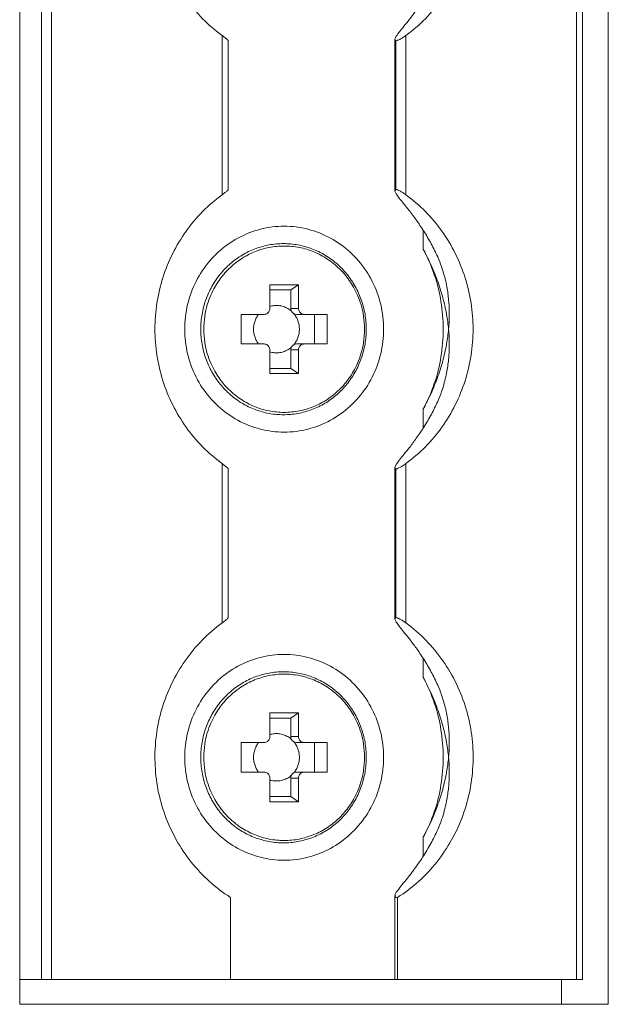
# Model space of a CAD drawing. Extents: x 22 to 475, y 60 to 436.
# Drawn here: x 308 to 315, y 286 to 298 of the extents above; entities that cross this region are included whole.
import ezdxf

# ---------------------------------------------------------------- set-up
doc = ezdxf.new("R2010")
doc.units = 0
doc.header["$MEASUREMENT"] = 0
doc.layers.get('0').update_dxf_attribs({"lineweight": 0})

msp = doc.modelspace()

# ---------------------------------------------------------------- linework, layer by layer
at = {"color": 18, "lineweight": 15, "true_color": 0x000000}
for p, q in [((307.938, 286.467), (307.938, 307.76)), ((314.984, 307.76), (314.984, 286.467)), ((308.198, 286.762), (308.198, 307.464)), ((308.319, 286.762), (308.319, 307.464)), ((314.603, 286.762), (314.603, 307.464)), ((314.677, 286.762), (314.677, 307.464)), ((310.36, 296.159), (310.36, 298.068)), ((312.562, 296.159), (312.562, 298.068)), ((310.433, 296.222), (310.433, 298.005)), ((312.43, 298.019), (312.43, 296.208)), ((312.439, 298.003), (312.43, 298.018)), ((312.439, 296.224), (312.439, 298.003)), ((312.43, 296.209), (312.439, 296.224)), ((312.77, 295.732), (312.77, 295.505)), ((310.933, 294.799), (310.933, 295.083)), ((311.275, 295.083), (310.933, 295.083)), ((310.933, 295.02), (311.184, 295.02)), ((311.184, 295.02), (311.275, 295.083)), ((311.184, 294.799), (311.184, 295.02)), ((311.275, 294.799), (311.275, 295.083)), ((311.184, 294.799), (311.275, 294.799)), ((310.59, 294.373), (310.59, 294.728)), ((310.59, 294.728), (310.864, 294.728)), ((311.252, 294.728), (311.618, 294.728)), ((311.466, 294.728), (311.466, 294.373)), ((311.618, 294.373), (311.618, 294.728)), ((310.59, 294.373), (310.864, 294.373)), ((310.933, 294.018), (310.933, 294.302)), ((311.184, 294.081), (311.184, 294.302)), ((311.275, 294.302), (311.184, 294.302)), ((311.252, 294.373), (311.618, 294.373)), ((311.275, 294.018), (311.275, 294.302)), ((310.933, 294.081), (311.184, 294.081)), ((311.275, 294.018), (311.184, 294.081)), ((311.275, 294.018), (310.933, 294.018)), ((312.77, 293.596), (312.77, 293.369)), ((310.36, 291.033), (310.36, 292.942)), ((310.433, 291.096), (310.433, 292.878)), ((312.43, 292.893), (312.43, 291.082)), ((312.439, 292.876), (312.43, 292.892)), ((312.439, 291.098), (312.439, 292.876)), ((312.562, 291.033), (312.562, 292.942)), ((312.43, 291.083), (312.439, 291.098)), ((312.77, 290.606), (312.77, 290.379)), ((310.933, 289.673), (310.933, 289.956)), ((311.275, 289.956), (310.933, 289.956)), ((311.184, 289.894), (311.275, 289.956)), ((311.275, 289.673), (311.275, 289.956)), ((310.933, 289.894), (311.184, 289.894)), ((311.184, 289.673), (311.184, 289.894)), ((311.184, 289.673), (311.275, 289.673)), ((310.59, 289.247), (310.59, 289.602)), ((310.59, 289.602), (310.864, 289.602)), ((311.252, 289.602), (311.618, 289.602)), ((311.466, 289.602), (311.466, 289.247)), ((311.618, 289.247), (311.618, 289.602)), ((310.59, 289.247), (310.864, 289.247)), ((311.252, 289.247), (311.618, 289.247)), ((310.933, 288.892), (310.933, 289.176)), ((311.184, 288.954), (311.184, 289.176)), ((311.275, 289.176), (311.184, 289.176)), ((311.275, 288.892), (311.275, 289.176)), ((310.933, 288.954), (311.184, 288.954)), ((311.275, 288.892), (310.933, 288.892)), ((311.275, 288.892), (311.184, 288.954)), ((312.77, 288.47), (312.77, 288.243)), ((310.461, 287.746), (310.461, 286.762)), ((312.43, 287.768), (312.43, 286.762)), ((312.461, 287.746), (312.461, 286.762)), ((314.677, 286.762), (307.938, 286.762)), ((314.423, 286.467), (314.423, 286.762)), ((314.984, 286.467), (307.938, 286.467))]:
    msp.add_line(p, q, dxfattribs=at)
for points, knots in [([(310.36, 301.285), (310.278, 301.225), (310.2, 301.158), (310.128, 301.085), (310.056, 301.012), (309.99, 300.932), (309.93, 300.849), (309.87, 300.764), (309.816, 300.675), (309.77, 300.583), (309.723, 300.489), (309.684, 300.393), (309.652, 300.294), (309.621, 300.194), (309.597, 300.092), (309.581, 299.989), (309.565, 299.886), (309.557, 299.781), (309.557, 299.677), (309.557, 299.572), (309.565, 299.467), (309.581, 299.364), (309.597, 299.261), (309.621, 299.159), (309.652, 299.06), (309.684, 298.96), (309.723, 298.864), (309.77, 298.771), (309.816, 298.678), (309.87, 298.589), (309.93, 298.505), (309.99, 298.421), (310.056, 298.342), (310.128, 298.268), (310.2, 298.195), (310.278, 298.128), (310.36, 298.068)], [0, 0, 0, 0, 1, 1, 1, 2, 2, 2, 3, 3, 3, 4, 4, 4, 5, 5, 5, 6, 6, 6, 7, 7, 7, 8, 8, 8, 9, 9, 9, 10, 10, 10, 11, 11, 11, 12, 12, 12, 12]), ([(312.562, 298.068), (312.644, 298.128), (312.722, 298.195), (312.794, 298.268), (312.866, 298.342), (312.933, 298.421), (312.993, 298.505), (313.053, 298.589), (313.106, 298.678), (313.153, 298.771), (313.199, 298.864), (313.238, 298.96), (313.27, 299.06), (313.302, 299.159), (313.326, 299.261), (313.342, 299.364), (313.358, 299.467), (313.366, 299.572), (313.366, 299.677), (313.366, 299.781), (313.358, 299.886), (313.342, 299.989), (313.326, 300.092), (313.302, 300.194), (313.27, 300.294), (313.238, 300.393), (313.199, 300.489), (313.153, 300.583), (313.106, 300.675), (313.053, 300.764), (312.993, 300.849), (312.933, 300.932), (312.866, 301.012), (312.794, 301.085), (312.722, 301.158), (312.644, 301.225), (312.562, 301.285)], [0, 0, 0, 0, 1, 1, 1, 2, 2, 2, 3, 3, 3, 4, 4, 4, 5, 5, 5, 6, 6, 6, 7, 7, 7, 8, 8, 8, 9, 9, 9, 10, 10, 10, 11, 11, 11, 12, 12, 12, 12]), ([(312.431, 298.018), (312.43, 298.019), (312.43, 298.021), (312.43, 298.022), (312.43, 298.035), (312.439, 298.047), (312.446, 298.058), (312.459, 298.077), (312.471, 298.094), (312.484, 298.11), (312.501, 298.133), (312.519, 298.155), (312.537, 298.177), (312.56, 298.205), (312.582, 298.233), (312.604, 298.261), (312.632, 298.297), (312.659, 298.333), (312.686, 298.37), (312.718, 298.414), (312.748, 298.459), (312.777, 298.506), (312.808, 298.555), (312.838, 298.606), (312.866, 298.657), (312.893, 298.708), (312.918, 298.759), (312.942, 298.811)], [0, 0, 0, 0, 1, 1, 1, 2, 2, 2, 3, 3, 3, 4, 4, 4, 5, 5, 5, 6, 6, 6, 7, 7, 7, 8, 8, 8, 9, 9, 9, 9]), ([(310.36, 298.068), (310.366, 298.063), (310.372, 298.059), (310.378, 298.055), (310.383, 298.05), (310.389, 298.046), (310.394, 298.042), (310.399, 298.038), (310.404, 298.034), (310.409, 298.031), (310.413, 298.027), (310.417, 298.024), (310.42, 298.02), (310.423, 298.018), (310.426, 298.015), (310.429, 298.012), (310.431, 298.01), (310.433, 298.008), (310.433, 298.006), (310.433, 298.005), (310.433, 298.005), (310.433, 298.004)], [0, 0, 0, 0, 1, 1, 1, 2, 2, 2, 3, 3, 3, 4, 4, 4, 5, 5, 5, 6, 6, 6, 7, 7, 7, 7]), ([(312.439, 298.003), (312.441, 298.002), (312.443, 298.002), (312.445, 298.003), (312.449, 298.003), (312.452, 298.005), (312.455, 298.006), (312.46, 298.008), (312.465, 298.01), (312.47, 298.012), (312.476, 298.015), (312.481, 298.017), (312.487, 298.02), (312.493, 298.024), (312.499, 298.027), (312.505, 298.031), (312.512, 298.034), (312.518, 298.038), (312.524, 298.042), (312.531, 298.046), (312.537, 298.05), (312.543, 298.055), (312.55, 298.059), (312.556, 298.063), (312.562, 298.068)], [0, 0, 0, 0, 1, 1, 1, 2, 2, 2, 3, 3, 3, 4, 4, 4, 5, 5, 5, 6, 6, 6, 7, 7, 7, 8, 8, 8, 8]), ([(310.36, 296.159), (310.278, 296.099), (310.2, 296.032), (310.128, 295.959), (310.056, 295.885), (309.99, 295.806), (309.93, 295.722), (309.87, 295.638), (309.816, 295.549), (309.77, 295.456), (309.723, 295.363), (309.684, 295.267), (309.652, 295.167), (309.621, 295.068), (309.597, 294.966), (309.581, 294.863), (309.565, 294.76), (309.557, 294.655), (309.557, 294.55), (309.557, 294.446), (309.565, 294.341), (309.581, 294.238), (309.597, 294.135), (309.621, 294.033), (309.652, 293.933), (309.684, 293.834), (309.723, 293.737), (309.77, 293.644), (309.816, 293.552), (309.87, 293.463), (309.93, 293.378), (309.99, 293.294), (310.056, 293.215), (310.128, 293.142), (310.2, 293.069), (310.278, 293.002), (310.36, 292.942)], [0, 0, 0, 0, 1, 1, 1, 2, 2, 2, 3, 3, 3, 4, 4, 4, 5, 5, 5, 6, 6, 6, 7, 7, 7, 8, 8, 8, 9, 9, 9, 10, 10, 10, 11, 11, 11, 12, 12, 12, 12]), ([(310.433, 296.223), (310.433, 296.222), (310.433, 296.222), (310.433, 296.221), (310.433, 296.219), (310.431, 296.217), (310.429, 296.215), (310.426, 296.212), (310.423, 296.209), (310.42, 296.206), (310.417, 296.203), (310.413, 296.2), (310.408, 296.196), (310.404, 296.192), (310.399, 296.189), (310.394, 296.185), (310.389, 296.181), (310.383, 296.176), (310.378, 296.172), (310.372, 296.168), (310.366, 296.164), (310.36, 296.159)], [0, 0, 0, 0, 1, 1, 1, 2, 2, 2, 3, 3, 3, 4, 4, 4, 5, 5, 5, 6, 6, 6, 7, 7, 7, 7]), ([(312.942, 295.415), (312.918, 295.468), (312.893, 295.52), (312.865, 295.571), (312.837, 295.623), (312.807, 295.674), (312.775, 295.724), (312.746, 295.771), (312.715, 295.817), (312.683, 295.861), (312.656, 295.899), (312.628, 295.935), (312.6, 295.971), (312.578, 295.999), (312.556, 296.027), (312.534, 296.054), (312.516, 296.076), (312.498, 296.097), (312.482, 296.119), (312.469, 296.136), (312.458, 296.152), (312.446, 296.17), (312.438, 296.181), (312.43, 296.192), (312.43, 296.205), (312.43, 296.206), (312.43, 296.208), (312.431, 296.209)], [0, 0, 0, 0, 1, 1, 1, 2, 2, 2, 3, 3, 3, 4, 4, 4, 5, 5, 5, 6, 6, 6, 7, 7, 7, 8, 8, 8, 9, 9, 9, 9]), ([(312.562, 296.159), (312.556, 296.164), (312.55, 296.168), (312.543, 296.172), (312.537, 296.177), (312.531, 296.181), (312.524, 296.185), (312.518, 296.189), (312.512, 296.193), (312.505, 296.196), (312.499, 296.2), (312.493, 296.203), (312.487, 296.207), (312.481, 296.21), (312.476, 296.212), (312.47, 296.215), (312.465, 296.217), (312.46, 296.219), (312.455, 296.221), (312.452, 296.222), (312.449, 296.223), (312.445, 296.224), (312.443, 296.225), (312.441, 296.225), (312.439, 296.224)], [0, 0, 0, 0, 1, 1, 1, 2, 2, 2, 3, 3, 3, 4, 4, 4, 5, 5, 5, 6, 6, 6, 7, 7, 7, 8, 8, 8, 8]), ([(312.562, 292.942), (312.644, 293.002), (312.722, 293.069), (312.794, 293.142), (312.866, 293.215), (312.933, 293.294), (312.993, 293.378), (313.053, 293.463), (313.106, 293.552), (313.153, 293.644), (313.199, 293.737), (313.238, 293.834), (313.27, 293.933), (313.302, 294.033), (313.326, 294.135), (313.342, 294.238), (313.358, 294.341), (313.366, 294.446), (313.366, 294.55), (313.366, 294.655), (313.358, 294.76), (313.342, 294.863), (313.326, 294.966), (313.302, 295.068), (313.27, 295.167), (313.238, 295.267), (313.199, 295.363), (313.153, 295.456), (313.106, 295.549), (313.053, 295.638), (312.993, 295.722), (312.933, 295.806), (312.866, 295.885), (312.794, 295.959), (312.722, 296.032), (312.644, 296.099), (312.562, 296.159)], [0, 0, 0, 0, 1, 1, 1, 2, 2, 2, 3, 3, 3, 4, 4, 4, 5, 5, 5, 6, 6, 6, 7, 7, 7, 8, 8, 8, 9, 9, 9, 10, 10, 10, 11, 11, 11, 12, 12, 12, 12]), ([(311.104, 295.783), (311.008, 295.783), (310.912, 295.771), (310.819, 295.747), (310.726, 295.723), (310.635, 295.687), (310.551, 295.641), (310.466, 295.595), (310.386, 295.538), (310.315, 295.473), (310.243, 295.407), (310.179, 295.332), (310.124, 295.25), (310.07, 295.168), (310.025, 295.08), (309.991, 294.987), (309.957, 294.894), (309.934, 294.797), (309.922, 294.699), (309.911, 294.6), (309.911, 294.5), (309.922, 294.402), (309.934, 294.303), (309.957, 294.206), (309.991, 294.113), (310.025, 294.021), (310.07, 293.932), (310.124, 293.85), (310.179, 293.769), (310.243, 293.694), (310.315, 293.628), (310.386, 293.562), (310.466, 293.506), (310.551, 293.459), (310.635, 293.413), (310.726, 293.378), (310.819, 293.354), (310.912, 293.33), (311.008, 293.318), (311.104, 293.318)], [0, 0, 0, 0, 1, 1, 1, 2, 2, 2, 3, 3, 3, 4, 4, 4, 5, 5, 5, 6, 6, 6, 7, 7, 7, 8, 8, 8, 9, 9, 9, 10, 10, 10, 11, 11, 11, 12, 12, 12, 13, 13, 13, 13]), ([(311.104, 293.318), (311.2, 293.318), (311.296, 293.33), (311.389, 293.354), (311.482, 293.378), (311.572, 293.413), (311.657, 293.459), (311.742, 293.506), (311.822, 293.562), (311.893, 293.628), (311.965, 293.694), (312.029, 293.769), (312.084, 293.85), (312.138, 293.932), (312.183, 294.021), (312.217, 294.113), (312.251, 294.206), (312.274, 294.303), (312.286, 294.402), (312.297, 294.5), (312.297, 294.6), (312.286, 294.699), (312.274, 294.797), (312.251, 294.894), (312.217, 294.987), (312.183, 295.08), (312.138, 295.168), (312.084, 295.25), (312.029, 295.332), (311.965, 295.407), (311.893, 295.473), (311.822, 295.538), (311.742, 295.595), (311.657, 295.641), (311.572, 295.687), (311.482, 295.723), (311.389, 295.747), (311.296, 295.771), (311.2, 295.783), (311.104, 295.783)], [0, 0, 0, 0, 1, 1, 1, 2, 2, 2, 3, 3, 3, 4, 4, 4, 5, 5, 5, 6, 6, 6, 7, 7, 7, 8, 8, 8, 9, 9, 9, 10, 10, 10, 11, 11, 11, 12, 12, 12, 13, 13, 13, 13]), ([(312.087, 294.55), (312.087, 294.61), (312.082, 294.67), (312.072, 294.728), (312.062, 294.787), (312.047, 294.845), (312.027, 294.901), (312.008, 294.957), (311.983, 295.011), (311.954, 295.063), (311.926, 295.114), (311.892, 295.163), (311.855, 295.209), (311.818, 295.255), (311.778, 295.297), (311.733, 295.335), (311.689, 295.373), (311.642, 295.408), (311.592, 295.438), (311.542, 295.467), (311.49, 295.493), (311.435, 295.513), (311.381, 295.533), (311.325, 295.549), (311.269, 295.559), (311.212, 295.57), (311.154, 295.575), (311.097, 295.575), (311.039, 295.575), (310.982, 295.57), (310.925, 295.559), (310.868, 295.549), (310.812, 295.534), (310.758, 295.513), (310.704, 295.493), (310.651, 295.468), (310.602, 295.438), (310.552, 295.408), (310.504, 295.374), (310.46, 295.335), (310.416, 295.297), (310.375, 295.255), (310.338, 295.209), (310.301, 295.163), (310.268, 295.114), (310.239, 295.063), (310.21, 295.011), (310.186, 294.957), (310.166, 294.901), (310.146, 294.845), (310.131, 294.787), (310.121, 294.728), (310.111, 294.67), (310.106, 294.61), (310.106, 294.55)], [0, 0, 0, 0, 1, 1, 1, 2, 2, 2, 3, 3, 3, 4, 4, 4, 5, 5, 5, 6, 6, 6, 7, 7, 7, 8, 8, 8, 9, 9, 9, 10, 10, 10, 11, 11, 11, 12, 12, 12, 13, 13, 13, 14, 14, 14, 15, 15, 15, 16, 16, 16, 17, 17, 17, 18, 18, 18, 18]), ([(312.066, 294.55), (312.066, 294.603), (312.062, 294.656), (312.054, 294.708), (312.047, 294.754), (312.037, 294.799), (312.024, 294.843), (312.012, 294.883), (311.998, 294.921), (311.982, 294.958), (311.968, 294.991), (311.952, 295.023), (311.934, 295.054), (311.918, 295.082), (311.902, 295.108), (311.884, 295.134), (311.866, 295.159), (311.848, 295.183), (311.829, 295.206), (311.809, 295.229), (311.788, 295.252), (311.765, 295.274), (311.743, 295.296), (311.72, 295.316), (311.696, 295.336), (311.672, 295.355), (311.647, 295.373), (311.622, 295.39), (311.596, 295.407), (311.57, 295.423), (311.543, 295.437), (311.516, 295.451), (311.488, 295.464), (311.46, 295.476), (311.432, 295.487), (311.403, 295.498), (311.374, 295.507), (311.345, 295.515), (311.315, 295.523), (311.285, 295.529), (311.255, 295.535), (311.225, 295.539), (311.195, 295.542), (311.165, 295.545), (311.135, 295.546), (311.104, 295.546), (311.074, 295.546), (311.044, 295.545), (311.013, 295.542), (310.983, 295.539), (310.953, 295.535), (310.923, 295.529), (310.893, 295.523), (310.864, 295.515), (310.835, 295.507), (310.805, 295.498), (310.777, 295.488), (310.749, 295.476), (310.72, 295.464), (310.693, 295.451), (310.666, 295.437), (310.639, 295.423), (310.612, 295.407), (310.587, 295.39), (310.561, 295.373), (310.536, 295.355), (310.512, 295.336), (310.488, 295.317), (310.465, 295.296), (310.443, 295.274), (310.421, 295.253), (310.4, 295.23), (310.38, 295.206), (310.36, 295.183), (310.342, 295.159), (310.325, 295.134), (310.307, 295.109), (310.29, 295.082), (310.274, 295.055), (310.257, 295.024), (310.241, 294.992), (310.226, 294.959), (310.21, 294.921), (310.196, 294.883), (310.184, 294.844), (310.171, 294.799), (310.161, 294.754), (310.154, 294.708), (310.146, 294.656), (310.142, 294.603), (310.142, 294.55)], [0, 0, 0, 0, 1, 1, 1, 2, 2, 2, 3, 3, 3, 4, 4, 4, 5, 5, 5, 6, 6, 6, 7, 7, 7, 8, 8, 8, 9, 9, 9, 10, 10, 10, 11, 11, 11, 12, 12, 12, 13, 13, 13, 14, 14, 14, 15, 15, 15, 16, 16, 16, 17, 17, 17, 18, 18, 18, 19, 19, 19, 20, 20, 20, 21, 21, 21, 22, 22, 22, 23, 23, 23, 24, 24, 24, 25, 25, 25, 26, 26, 26, 27, 27, 27, 28, 28, 28, 29, 29, 29, 30, 30, 30, 30]), ([(312.77, 293.596), (312.822, 293.693), (312.866, 293.794), (312.901, 293.898), (312.937, 294.003), (312.964, 294.111), (312.981, 294.22), (312.999, 294.329), (313.008, 294.44), (313.008, 294.55), (313.008, 294.661), (312.999, 294.772), (312.981, 294.881), (312.964, 294.99), (312.937, 295.098), (312.901, 295.203), (312.866, 295.307), (312.822, 295.408), (312.77, 295.505)], [0, 0, 0, 0, 1, 1, 1, 2, 2, 2, 3, 3, 3, 4, 4, 4, 5, 5, 5, 6, 6, 6, 6]), ([(312.77, 295.505), (312.792, 295.465), (312.812, 295.424), (312.832, 295.383), (312.85, 295.346), (312.868, 295.308), (312.884, 295.269), (312.899, 295.234), (312.914, 295.198), (312.928, 295.162), (312.941, 295.127), (312.953, 295.093), (312.964, 295.058), (312.976, 295.024), (312.986, 294.99), (312.996, 294.956), (313.005, 294.923), (313.014, 294.889), (313.022, 294.855), (313.03, 294.821), (313.037, 294.788), (313.044, 294.754)], [0, 0, 0, 0, 1, 1, 1, 2, 2, 2, 3, 3, 3, 4, 4, 4, 5, 5, 5, 6, 6, 6, 7, 7, 7, 7]), ([(313.081, 294.732), (313.081, 294.749), (313.08, 294.766), (313.08, 294.783), (313.079, 294.808), (313.078, 294.834), (313.076, 294.86), (313.075, 294.885), (313.072, 294.911), (313.069, 294.937), (313.066, 294.964), (313.063, 294.99), (313.059, 295.017), (313.054, 295.045), (313.049, 295.073), (313.043, 295.102), (313.036, 295.133), (313.029, 295.164), (313.02, 295.195), (313.011, 295.23), (313, 295.264), (312.988, 295.299), (312.974, 295.338), (312.959, 295.377), (312.942, 295.415)], [0, 0, 0, 0, 1, 1, 1, 2, 2, 2, 3, 3, 3, 4, 4, 4, 5, 5, 5, 6, 6, 6, 7, 7, 7, 8, 8, 8, 8]), ([(310.933, 294.799), (310.933, 294.791), (310.931, 294.784), (310.929, 294.777), (310.927, 294.77), (310.924, 294.763), (310.919, 294.757), (310.915, 294.751), (310.91, 294.746), (310.904, 294.741), (310.899, 294.737), (310.892, 294.734), (310.885, 294.731), (310.878, 294.729), (310.871, 294.728), (310.864, 294.728)], [0, 0, 0, 0, 1, 1, 1, 2, 2, 2, 3, 3, 3, 4, 4, 4, 5, 5, 5, 5]), ([(311.192, 294.765), (311.178, 294.777), (311.163, 294.789), (311.146, 294.798), (311.13, 294.807), (311.113, 294.815), (311.095, 294.821), (311.077, 294.827), (311.059, 294.831), (311.04, 294.833), (311.022, 294.835), (311.003, 294.835), (310.984, 294.833), (310.967, 294.831), (310.949, 294.827), (310.932, 294.822)], [0, 0, 0, 0, 1, 1, 1, 2, 2, 2, 3, 3, 3, 4, 4, 4, 5, 5, 5, 5]), ([(311.219, 294.736), (311.213, 294.74), (311.208, 294.744), (311.204, 294.749), (311.199, 294.753), (311.195, 294.759), (311.192, 294.765)], [0, 0, 0, 0, 1, 1, 1, 2, 2, 2, 2]), ([(311.286, 294.55), (311.286, 294.567), (311.285, 294.584), (311.282, 294.601), (311.279, 294.618), (311.275, 294.634), (311.269, 294.65), (311.263, 294.666), (311.256, 294.681), (311.248, 294.695), (311.24, 294.71), (311.23, 294.724), (311.219, 294.736)], [0, 0, 0, 0, 1, 1, 1, 2, 2, 2, 3, 3, 3, 4, 4, 4, 4]), ([(311.344, 294.728), (311.337, 294.728), (311.33, 294.729), (311.323, 294.731), (311.316, 294.734), (311.309, 294.737), (311.304, 294.741), (311.298, 294.746), (311.293, 294.751), (311.288, 294.757), (311.284, 294.763), (311.281, 294.77), (311.279, 294.777), (311.276, 294.784), (311.275, 294.791), (311.275, 294.799)], [0, 0, 0, 0, 1, 1, 1, 2, 2, 2, 3, 3, 3, 4, 4, 4, 5, 5, 5, 5]), ([(310.789, 294.716), (310.785, 294.709), (310.78, 294.702), (310.776, 294.695), (310.768, 294.681), (310.761, 294.666), (310.755, 294.65), (310.75, 294.634), (310.745, 294.618), (310.742, 294.601), (310.739, 294.584), (310.738, 294.567), (310.738, 294.55)], [0, 0, 0, 0, 1, 1, 1, 2, 2, 2, 3, 3, 3, 4, 4, 4, 4]), ([(310.106, 294.55), (310.106, 294.491), (310.111, 294.431), (310.121, 294.372), (310.131, 294.314), (310.146, 294.256), (310.166, 294.2), (310.186, 294.144), (310.21, 294.09), (310.239, 294.038), (310.268, 293.986), (310.301, 293.937), (310.338, 293.892), (310.375, 293.846), (310.416, 293.804), (310.46, 293.765), (310.504, 293.727), (310.551, 293.693), (310.601, 293.663), (310.651, 293.633), (310.704, 293.608), (310.758, 293.588), (310.812, 293.567), (310.868, 293.552), (310.925, 293.541), (310.981, 293.531), (311.039, 293.526), (311.096, 293.526), (311.154, 293.526), (311.212, 293.531), (311.268, 293.541), (311.325, 293.552), (311.381, 293.567), (311.435, 293.588), (311.489, 293.608), (311.542, 293.633), (311.592, 293.663), (311.642, 293.693), (311.689, 293.727), (311.733, 293.765), (311.777, 293.804), (311.818, 293.846), (311.855, 293.892), (311.892, 293.937), (311.926, 293.986), (311.954, 294.038), (311.983, 294.09), (312.008, 294.144), (312.027, 294.2), (312.047, 294.256), (312.062, 294.314), (312.072, 294.372), (312.082, 294.431), (312.087, 294.491), (312.087, 294.55)], [0, 0, 0, 0, 1, 1, 1, 2, 2, 2, 3, 3, 3, 4, 4, 4, 5, 5, 5, 6, 6, 6, 7, 7, 7, 8, 8, 8, 9, 9, 9, 10, 10, 10, 11, 11, 11, 12, 12, 12, 13, 13, 13, 14, 14, 14, 15, 15, 15, 16, 16, 16, 17, 17, 17, 18, 18, 18, 18]), ([(310.142, 294.55), (310.142, 294.498), (310.146, 294.445), (310.154, 294.393), (310.161, 294.347), (310.171, 294.302), (310.184, 294.257), (310.196, 294.218), (310.21, 294.18), (310.226, 294.142), (310.24, 294.11), (310.256, 294.078), (310.274, 294.046), (310.289, 294.019), (310.306, 293.993), (310.324, 293.967), (310.341, 293.942), (310.36, 293.918), (310.379, 293.895), (310.399, 293.871), (310.42, 293.849), (310.443, 293.827), (310.465, 293.805), (310.488, 293.785), (310.512, 293.765), (310.536, 293.746), (310.561, 293.728), (310.586, 293.711), (310.612, 293.694), (310.638, 293.678), (310.665, 293.664), (310.692, 293.65), (310.72, 293.636), (310.748, 293.625), (310.776, 293.613), (310.805, 293.603), (310.834, 293.594), (310.863, 293.585), (310.893, 293.578), (310.923, 293.572), (310.952, 293.566), (310.983, 293.562), (311.013, 293.559), (311.043, 293.556), (311.073, 293.554), (311.104, 293.554), (311.134, 293.554), (311.164, 293.556), (311.195, 293.559), (311.225, 293.562), (311.255, 293.566), (311.285, 293.572), (311.315, 293.578), (311.344, 293.585), (311.373, 293.594), (311.402, 293.603), (311.431, 293.613), (311.459, 293.625), (311.488, 293.636), (311.515, 293.649), (311.542, 293.664), (311.569, 293.678), (311.596, 293.694), (311.621, 293.71), (311.647, 293.727), (311.672, 293.745), (311.696, 293.765), (311.72, 293.784), (311.743, 293.805), (311.765, 293.827), (311.787, 293.848), (311.808, 293.871), (311.828, 293.895), (311.848, 293.918), (311.866, 293.942), (311.883, 293.966), (311.901, 293.992), (311.918, 294.019), (311.934, 294.046), (311.951, 294.077), (311.967, 294.109), (311.982, 294.142), (311.998, 294.179), (312.012, 294.218), (312.023, 294.257), (312.037, 294.301), (312.047, 294.347), (312.054, 294.392), (312.062, 294.445), (312.066, 294.498), (312.066, 294.55)], [0, 0, 0, 0, 1, 1, 1, 2, 2, 2, 3, 3, 3, 4, 4, 4, 5, 5, 5, 6, 6, 6, 7, 7, 7, 8, 8, 8, 9, 9, 9, 10, 10, 10, 11, 11, 11, 12, 12, 12, 13, 13, 13, 14, 14, 14, 15, 15, 15, 16, 16, 16, 17, 17, 17, 18, 18, 18, 19, 19, 19, 20, 20, 20, 21, 21, 21, 22, 22, 22, 23, 23, 23, 24, 24, 24, 25, 25, 25, 26, 26, 26, 27, 27, 27, 28, 28, 28, 29, 29, 29, 30, 30, 30, 30]), ([(310.738, 294.55), (310.738, 294.533), (310.739, 294.516), (310.742, 294.5), (310.745, 294.483), (310.75, 294.467), (310.755, 294.451), (310.761, 294.435), (310.768, 294.42), (310.776, 294.405), (310.78, 294.398), (310.785, 294.391), (310.789, 294.385)], [0, 0, 0, 0, 1, 1, 1, 2, 2, 2, 3, 3, 3, 4, 4, 4, 4]), ([(311.219, 294.364), (311.23, 294.377), (311.24, 294.391), (311.248, 294.405), (311.256, 294.42), (311.263, 294.435), (311.269, 294.451), (311.275, 294.467), (311.279, 294.483), (311.282, 294.5), (311.285, 294.516), (311.286, 294.533), (311.286, 294.55)], [0, 0, 0, 0, 1, 1, 1, 2, 2, 2, 3, 3, 3, 4, 4, 4, 4]), ([(310.864, 294.373), (310.871, 294.373), (310.878, 294.372), (310.885, 294.369), (310.892, 294.367), (310.899, 294.364), (310.904, 294.359), (310.91, 294.355), (310.915, 294.35), (310.919, 294.344), (310.924, 294.338), (310.927, 294.331), (310.929, 294.324), (310.931, 294.317), (310.933, 294.309), (310.933, 294.302)], [0, 0, 0, 0, 1, 1, 1, 2, 2, 2, 3, 3, 3, 4, 4, 4, 5, 5, 5, 5]), ([(310.932, 294.279), (310.949, 294.273), (310.967, 294.27), (310.984, 294.268), (311.003, 294.266), (311.022, 294.266), (311.04, 294.268), (311.059, 294.27), (311.077, 294.274), (311.095, 294.28), (311.113, 294.286), (311.13, 294.293), (311.146, 294.303), (311.163, 294.312), (311.178, 294.323), (311.192, 294.336)], [0, 0, 0, 0, 1, 1, 1, 2, 2, 2, 3, 3, 3, 4, 4, 4, 5, 5, 5, 5]), ([(311.219, 294.364), (311.213, 294.361), (311.208, 294.357), (311.204, 294.352), (311.199, 294.347), (311.195, 294.342), (311.192, 294.336)], [0, 0, 0, 0, 1, 1, 1, 2, 2, 2, 2]), ([(311.275, 294.302), (311.275, 294.309), (311.276, 294.317), (311.279, 294.324), (311.281, 294.331), (311.284, 294.338), (311.288, 294.344), (311.293, 294.35), (311.298, 294.355), (311.304, 294.359), (311.309, 294.364), (311.316, 294.367), (311.323, 294.369), (311.33, 294.372), (311.337, 294.373), (311.344, 294.373)], [0, 0, 0, 0, 1, 1, 1, 2, 2, 2, 3, 3, 3, 4, 4, 4, 5, 5, 5, 5]), ([(313.043, 294.345), (313.037, 294.311), (313.029, 294.277), (313.021, 294.243), (313.013, 294.209), (313.004, 294.175), (312.995, 294.141), (312.985, 294.107), (312.975, 294.073), (312.963, 294.039), (312.952, 294.005), (312.939, 293.97), (312.926, 293.936), (312.913, 293.9), (312.898, 293.865), (312.883, 293.829), (312.867, 293.791), (312.85, 293.754), (312.832, 293.716), (312.812, 293.676), (312.792, 293.636), (312.77, 293.596)], [0, 0, 0, 0, 1, 1, 1, 2, 2, 2, 3, 3, 3, 4, 4, 4, 5, 5, 5, 6, 6, 6, 7, 7, 7, 7]), ([(312.942, 293.685), (312.959, 293.724), (312.975, 293.764), (312.989, 293.804), (313.001, 293.839), (313.012, 293.874), (313.021, 293.91), (313.03, 293.941), (313.037, 293.972), (313.044, 294.003), (313.05, 294.032), (313.055, 294.06), (313.059, 294.089), (313.063, 294.115), (313.067, 294.141), (313.07, 294.168), (313.073, 294.194), (313.075, 294.219), (313.077, 294.245), (313.078, 294.27), (313.079, 294.295), (313.08, 294.321), (313.08, 294.337), (313.081, 294.353), (313.081, 294.369)], [0, 0, 0, 0, 1, 1, 1, 2, 2, 2, 3, 3, 3, 4, 4, 4, 5, 5, 5, 6, 6, 6, 7, 7, 7, 8, 8, 8, 8]), ([(312.431, 292.892), (312.43, 292.893), (312.43, 292.895), (312.43, 292.896), (312.43, 292.909), (312.439, 292.921), (312.446, 292.932), (312.459, 292.95), (312.471, 292.967), (312.484, 292.984), (312.501, 293.007), (312.519, 293.029), (312.537, 293.051), (312.56, 293.079), (312.582, 293.106), (312.604, 293.134), (312.632, 293.17), (312.659, 293.207), (312.686, 293.244), (312.718, 293.288), (312.748, 293.333), (312.777, 293.379), (312.808, 293.429), (312.838, 293.479), (312.866, 293.531), (312.893, 293.581), (312.918, 293.633), (312.942, 293.685)], [0, 0, 0, 0, 1, 1, 1, 2, 2, 2, 3, 3, 3, 4, 4, 4, 5, 5, 5, 6, 6, 6, 7, 7, 7, 8, 8, 8, 9, 9, 9, 9]), ([(310.36, 292.942), (310.366, 292.937), (310.372, 292.933), (310.378, 292.928), (310.383, 292.924), (310.389, 292.92), (310.394, 292.916), (310.399, 292.912), (310.404, 292.908), (310.409, 292.904), (310.413, 292.901), (310.417, 292.898), (310.42, 292.894), (310.423, 292.891), (310.426, 292.889), (310.429, 292.886), (310.431, 292.884), (310.433, 292.882), (310.433, 292.88), (310.433, 292.879), (310.433, 292.879), (310.433, 292.878)], [0, 0, 0, 0, 1, 1, 1, 2, 2, 2, 3, 3, 3, 4, 4, 4, 5, 5, 5, 6, 6, 6, 7, 7, 7, 7]), ([(312.439, 292.876), (312.441, 292.876), (312.443, 292.876), (312.445, 292.876), (312.449, 292.877), (312.452, 292.878), (312.455, 292.88), (312.46, 292.881), (312.465, 292.884), (312.47, 292.886), (312.476, 292.888), (312.481, 292.891), (312.487, 292.894), (312.493, 292.897), (312.499, 292.901), (312.505, 292.904), (312.512, 292.908), (312.518, 292.912), (312.524, 292.916), (312.531, 292.92), (312.537, 292.924), (312.543, 292.928), (312.55, 292.933), (312.556, 292.937), (312.562, 292.942)], [0, 0, 0, 0, 1, 1, 1, 2, 2, 2, 3, 3, 3, 4, 4, 4, 5, 5, 5, 6, 6, 6, 7, 7, 7, 8, 8, 8, 8]), ([(310.433, 291.096), (310.433, 291.096), (310.433, 291.095), (310.433, 291.095), (310.433, 291.092), (310.431, 291.091), (310.429, 291.089), (310.426, 291.086), (310.423, 291.083), (310.42, 291.08), (310.417, 291.077), (310.413, 291.073), (310.408, 291.07), (310.404, 291.066), (310.399, 291.062), (310.394, 291.059), (310.389, 291.054), (310.383, 291.05), (310.378, 291.046), (310.372, 291.042), (310.366, 291.037), (310.36, 291.033)], [0, 0, 0, 0, 1, 1, 1, 2, 2, 2, 3, 3, 3, 4, 4, 4, 5, 5, 5, 6, 6, 6, 7, 7, 7, 7]), ([(312.942, 290.289), (312.918, 290.342), (312.893, 290.394), (312.865, 290.445), (312.837, 290.497), (312.807, 290.548), (312.775, 290.598), (312.746, 290.645), (312.715, 290.69), (312.683, 290.735), (312.656, 290.772), (312.628, 290.809), (312.6, 290.845), (312.578, 290.873), (312.556, 290.9), (312.534, 290.928), (312.516, 290.949), (312.498, 290.971), (312.482, 290.993), (312.469, 291.009), (312.458, 291.026), (312.446, 291.044), (312.438, 291.055), (312.43, 291.066), (312.43, 291.079), (312.43, 291.08), (312.43, 291.081), (312.431, 291.083)], [0, 0, 0, 0, 1, 1, 1, 2, 2, 2, 3, 3, 3, 4, 4, 4, 5, 5, 5, 6, 6, 6, 7, 7, 7, 8, 8, 8, 9, 9, 9, 9]), ([(312.562, 291.033), (312.556, 291.037), (312.55, 291.042), (312.543, 291.046), (312.537, 291.05), (312.531, 291.055), (312.524, 291.059), (312.518, 291.063), (312.512, 291.066), (312.505, 291.07), (312.499, 291.074), (312.493, 291.077), (312.487, 291.08), (312.481, 291.083), (312.476, 291.086), (312.47, 291.089), (312.465, 291.091), (312.46, 291.093), (312.455, 291.095), (312.452, 291.096), (312.449, 291.097), (312.445, 291.098), (312.443, 291.099), (312.441, 291.099), (312.439, 291.098)], [0, 0, 0, 0, 1, 1, 1, 2, 2, 2, 3, 3, 3, 4, 4, 4, 5, 5, 5, 6, 6, 6, 7, 7, 7, 8, 8, 8, 8]), ([(310.36, 291.033), (310.275, 290.971), (310.195, 290.901), (310.121, 290.825), (310.047, 290.749), (309.979, 290.667), (309.918, 290.579), (309.857, 290.492), (309.802, 290.399), (309.756, 290.302), (309.709, 290.205), (309.671, 290.105), (309.64, 290.002), (309.61, 289.898), (309.587, 289.792), (309.574, 289.685), (309.56, 289.578), (309.554, 289.47), (309.558, 289.362), (309.561, 289.254), (309.573, 289.146), (309.593, 289.04), (309.613, 288.934), (309.642, 288.83), (309.679, 288.729), (309.716, 288.628), (309.761, 288.53), (309.813, 288.436), (309.865, 288.343), (309.925, 288.254), (309.991, 288.17), (310.058, 288.087), (310.131, 288.009), (310.21, 287.938), (310.288, 287.867), (310.372, 287.803), (310.461, 287.746)], [0, 0, 0, 0, 1, 1, 1, 2, 2, 2, 3, 3, 3, 4, 4, 4, 5, 5, 5, 6, 6, 6, 7, 7, 7, 8, 8, 8, 9, 9, 9, 10, 10, 10, 11, 11, 11, 12, 12, 12, 12]), ([(312.461, 287.746), (312.55, 287.803), (312.634, 287.867), (312.713, 287.938), (312.792, 288.009), (312.865, 288.087), (312.931, 288.17), (312.997, 288.254), (313.057, 288.343), (313.109, 288.436), (313.162, 288.53), (313.207, 288.628), (313.243, 288.729), (313.28, 288.83), (313.309, 288.934), (313.329, 289.04), (313.349, 289.146), (313.361, 289.254), (313.365, 289.362), (313.368, 289.47), (313.363, 289.578), (313.349, 289.685), (313.335, 289.792), (313.313, 289.898), (313.282, 290.002), (313.252, 290.105), (313.213, 290.205), (313.166, 290.302), (313.12, 290.399), (313.066, 290.492), (313.004, 290.579), (312.943, 290.667), (312.875, 290.749), (312.801, 290.825), (312.727, 290.901), (312.647, 290.971), (312.562, 291.033)], [0, 0, 0, 0, 1, 1, 1, 2, 2, 2, 3, 3, 3, 4, 4, 4, 5, 5, 5, 6, 6, 6, 7, 7, 7, 8, 8, 8, 9, 9, 9, 10, 10, 10, 11, 11, 11, 12, 12, 12, 12]), ([(311.104, 290.656), (311.008, 290.656), (310.912, 290.644), (310.819, 290.621), (310.726, 290.597), (310.635, 290.561), (310.551, 290.515), (310.466, 290.469), (310.386, 290.412), (310.315, 290.347), (310.243, 290.28), (310.179, 290.206), (310.124, 290.124), (310.07, 290.042), (310.025, 289.954), (309.991, 289.861), (309.957, 289.768), (309.934, 289.671), (309.922, 289.573), (309.911, 289.474), (309.911, 289.374), (309.922, 289.276), (309.934, 289.177), (309.957, 289.08), (309.991, 288.987), (310.025, 288.895), (310.07, 288.806), (310.124, 288.724), (310.179, 288.643), (310.243, 288.568), (310.315, 288.502), (310.386, 288.436), (310.466, 288.379), (310.551, 288.333), (310.635, 288.287), (310.726, 288.252), (310.819, 288.228), (310.912, 288.204), (311.008, 288.192), (311.104, 288.192)], [0, 0, 0, 0, 1, 1, 1, 2, 2, 2, 3, 3, 3, 4, 4, 4, 5, 5, 5, 6, 6, 6, 7, 7, 7, 8, 8, 8, 9, 9, 9, 10, 10, 10, 11, 11, 11, 12, 12, 12, 13, 13, 13, 13]), ([(311.104, 288.192), (311.2, 288.192), (311.296, 288.204), (311.389, 288.228), (311.482, 288.252), (311.572, 288.287), (311.657, 288.333), (311.742, 288.379), (311.822, 288.436), (311.893, 288.502), (311.965, 288.568), (312.029, 288.643), (312.084, 288.724), (312.138, 288.806), (312.183, 288.895), (312.217, 288.987), (312.251, 289.08), (312.274, 289.177), (312.286, 289.276), (312.297, 289.374), (312.297, 289.474), (312.286, 289.573), (312.274, 289.671), (312.251, 289.768), (312.217, 289.861), (312.183, 289.954), (312.138, 290.042), (312.084, 290.124), (312.029, 290.206), (311.965, 290.28), (311.893, 290.347), (311.822, 290.412), (311.742, 290.469), (311.657, 290.515), (311.572, 290.561), (311.482, 290.597), (311.389, 290.621), (311.296, 290.644), (311.2, 290.656), (311.104, 290.656)], [0, 0, 0, 0, 1, 1, 1, 2, 2, 2, 3, 3, 3, 4, 4, 4, 5, 5, 5, 6, 6, 6, 7, 7, 7, 8, 8, 8, 9, 9, 9, 10, 10, 10, 11, 11, 11, 12, 12, 12, 13, 13, 13, 13]), ([(312.087, 289.424), (312.087, 289.484), (312.082, 289.543), (312.072, 289.602), (312.062, 289.661), (312.047, 289.719), (312.027, 289.775), (312.008, 289.831), (311.983, 289.885), (311.954, 289.937), (311.926, 289.988), (311.892, 290.037), (311.855, 290.083), (311.818, 290.128), (311.778, 290.171), (311.733, 290.209), (311.689, 290.247), (311.642, 290.282), (311.592, 290.311), (311.542, 290.341), (311.49, 290.366), (311.435, 290.387), (311.381, 290.407), (311.325, 290.423), (311.269, 290.433), (311.212, 290.443), (311.154, 290.449), (311.097, 290.449), (311.039, 290.449), (310.982, 290.443), (310.925, 290.433), (310.868, 290.423), (310.812, 290.407), (310.758, 290.387), (310.704, 290.367), (310.651, 290.341), (310.602, 290.312), (310.552, 290.282), (310.504, 290.247), (310.46, 290.209), (310.416, 290.171), (310.375, 290.128), (310.338, 290.083), (310.301, 290.037), (310.268, 289.988), (310.239, 289.937), (310.21, 289.885), (310.186, 289.831), (310.166, 289.775), (310.146, 289.719), (310.131, 289.661), (310.121, 289.602), (310.111, 289.543), (310.106, 289.484), (310.106, 289.424)], [0, 0, 0, 0, 1, 1, 1, 2, 2, 2, 3, 3, 3, 4, 4, 4, 5, 5, 5, 6, 6, 6, 7, 7, 7, 8, 8, 8, 9, 9, 9, 10, 10, 10, 11, 11, 11, 12, 12, 12, 13, 13, 13, 14, 14, 14, 15, 15, 15, 16, 16, 16, 17, 17, 17, 18, 18, 18, 18]), ([(312.066, 289.424), (312.066, 289.477), (312.062, 289.53), (312.054, 289.582), (312.047, 289.628), (312.037, 289.673), (312.024, 289.717), (312.012, 289.756), (311.998, 289.795), (311.982, 289.832), (311.968, 289.865), (311.952, 289.897), (311.934, 289.928), (311.918, 289.955), (311.902, 289.982), (311.884, 290.008), (311.866, 290.032), (311.848, 290.056), (311.829, 290.08), (311.809, 290.103), (311.788, 290.126), (311.765, 290.148), (311.743, 290.169), (311.72, 290.19), (311.696, 290.209), (311.672, 290.229), (311.647, 290.247), (311.622, 290.264), (311.596, 290.281), (311.57, 290.296), (311.543, 290.311), (311.516, 290.325), (311.488, 290.338), (311.46, 290.35), (311.432, 290.361), (311.403, 290.371), (311.374, 290.38), (311.345, 290.389), (311.315, 290.397), (311.285, 290.402), (311.255, 290.408), (311.225, 290.413), (311.195, 290.416), (311.165, 290.419), (311.135, 290.42), (311.104, 290.42), (311.074, 290.42), (311.044, 290.419), (311.013, 290.416), (310.983, 290.413), (310.953, 290.408), (310.923, 290.403), (310.893, 290.397), (310.864, 290.389), (310.835, 290.38), (310.805, 290.372), (310.777, 290.361), (310.749, 290.35), (310.72, 290.338), (310.693, 290.325), (310.666, 290.311), (310.639, 290.297), (310.612, 290.281), (310.587, 290.264), (310.561, 290.247), (310.536, 290.229), (310.512, 290.21), (310.488, 290.19), (310.465, 290.17), (310.443, 290.148), (310.421, 290.126), (310.4, 290.104), (310.38, 290.08), (310.36, 290.057), (310.342, 290.033), (310.325, 290.008), (310.307, 289.982), (310.29, 289.956), (310.274, 289.928), (310.257, 289.897), (310.241, 289.865), (310.226, 289.832), (310.21, 289.795), (310.196, 289.757), (310.184, 289.718), (310.171, 289.673), (310.161, 289.628), (310.154, 289.582), (310.146, 289.53), (310.142, 289.477), (310.142, 289.424)], [0, 0, 0, 0, 1, 1, 1, 2, 2, 2, 3, 3, 3, 4, 4, 4, 5, 5, 5, 6, 6, 6, 7, 7, 7, 8, 8, 8, 9, 9, 9, 10, 10, 10, 11, 11, 11, 12, 12, 12, 13, 13, 13, 14, 14, 14, 15, 15, 15, 16, 16, 16, 17, 17, 17, 18, 18, 18, 19, 19, 19, 20, 20, 20, 21, 21, 21, 22, 22, 22, 23, 23, 23, 24, 24, 24, 25, 25, 25, 26, 26, 26, 27, 27, 27, 28, 28, 28, 29, 29, 29, 30, 30, 30, 30]), ([(312.77, 290.379), (312.792, 290.339), (312.812, 290.298), (312.832, 290.257), (312.85, 290.22), (312.868, 290.182), (312.884, 290.143), (312.899, 290.108), (312.914, 290.072), (312.928, 290.035), (312.941, 290.001), (312.953, 289.966), (312.964, 289.932), (312.976, 289.898), (312.986, 289.864), (312.996, 289.83), (313.005, 289.796), (313.014, 289.763), (313.022, 289.729), (313.03, 289.695), (313.037, 289.661), (313.044, 289.627)], [0, 0, 0, 0, 1, 1, 1, 2, 2, 2, 3, 3, 3, 4, 4, 4, 5, 5, 5, 6, 6, 6, 7, 7, 7, 7]), ([(312.77, 288.47), (312.822, 288.566), (312.866, 288.668), (312.901, 288.772), (312.937, 288.877), (312.964, 288.984), (312.981, 289.094), (312.999, 289.203), (313.008, 289.313), (313.008, 289.424), (313.008, 289.535), (312.999, 289.645), (312.981, 289.755), (312.964, 289.864), (312.937, 289.971), (312.901, 290.076), (312.866, 290.18), (312.822, 290.282), (312.77, 290.379)], [0, 0, 0, 0, 1, 1, 1, 2, 2, 2, 3, 3, 3, 4, 4, 4, 5, 5, 5, 6, 6, 6, 6]), ([(313.081, 289.606), (313.081, 289.623), (313.08, 289.64), (313.08, 289.657), (313.079, 289.682), (313.078, 289.708), (313.076, 289.734), (313.075, 289.759), (313.072, 289.785), (313.069, 289.811), (313.066, 289.837), (313.063, 289.864), (313.059, 289.89), (313.054, 289.919), (313.049, 289.947), (313.043, 289.975), (313.036, 290.007), (313.029, 290.038), (313.02, 290.069), (313.011, 290.104), (313, 290.138), (312.988, 290.173), (312.974, 290.212), (312.959, 290.251), (312.942, 290.289)], [0, 0, 0, 0, 1, 1, 1, 2, 2, 2, 3, 3, 3, 4, 4, 4, 5, 5, 5, 6, 6, 6, 7, 7, 7, 8, 8, 8, 8]), ([(310.933, 289.673), (310.933, 289.665), (310.931, 289.658), (310.929, 289.651), (310.927, 289.644), (310.924, 289.637), (310.919, 289.631), (310.915, 289.625), (310.91, 289.62), (310.904, 289.615), (310.899, 289.611), (310.892, 289.607), (310.885, 289.605), (310.878, 289.603), (310.871, 289.602), (310.864, 289.602)], [0, 0, 0, 0, 1, 1, 1, 2, 2, 2, 3, 3, 3, 4, 4, 4, 5, 5, 5, 5]), ([(311.192, 289.639), (311.178, 289.651), (311.163, 289.662), (311.146, 289.672), (311.13, 289.681), (311.113, 289.689), (311.095, 289.695), (311.077, 289.701), (311.059, 289.705), (311.04, 289.707), (311.022, 289.709), (311.003, 289.709), (310.984, 289.707), (310.967, 289.705), (310.949, 289.701), (310.932, 289.696)], [0, 0, 0, 0, 1, 1, 1, 2, 2, 2, 3, 3, 3, 4, 4, 4, 5, 5, 5, 5]), ([(311.344, 289.602), (311.337, 289.602), (311.33, 289.603), (311.323, 289.605), (311.316, 289.607), (311.309, 289.611), (311.304, 289.615), (311.298, 289.62), (311.293, 289.625), (311.288, 289.631), (311.284, 289.637), (311.281, 289.644), (311.279, 289.651), (311.276, 289.658), (311.275, 289.665), (311.275, 289.673)], [0, 0, 0, 0, 1, 1, 1, 2, 2, 2, 3, 3, 3, 4, 4, 4, 5, 5, 5, 5]), ([(310.789, 289.59), (310.785, 289.583), (310.78, 289.576), (310.776, 289.569), (310.768, 289.555), (310.761, 289.539), (310.755, 289.524), (310.75, 289.508), (310.745, 289.491), (310.742, 289.475), (310.739, 289.458), (310.738, 289.441), (310.738, 289.424)], [0, 0, 0, 0, 1, 1, 1, 2, 2, 2, 3, 3, 3, 4, 4, 4, 4]), ([(311.219, 289.61), (311.213, 289.614), (311.208, 289.618), (311.204, 289.622), (311.199, 289.627), (311.195, 289.633), (311.192, 289.639)], [0, 0, 0, 0, 1, 1, 1, 2, 2, 2, 2]), ([(311.286, 289.424), (311.286, 289.441), (311.285, 289.458), (311.282, 289.475), (311.279, 289.491), (311.275, 289.508), (311.269, 289.524), (311.263, 289.539), (311.256, 289.555), (311.248, 289.569), (311.24, 289.584), (311.23, 289.597), (311.219, 289.61)], [0, 0, 0, 0, 1, 1, 1, 2, 2, 2, 3, 3, 3, 4, 4, 4, 4]), ([(310.106, 289.424), (310.106, 289.365), (310.111, 289.305), (310.121, 289.246), (310.131, 289.187), (310.146, 289.13), (310.166, 289.074), (310.186, 289.018), (310.21, 288.963), (310.239, 288.912), (310.268, 288.86), (310.301, 288.811), (310.338, 288.765), (310.375, 288.72), (310.416, 288.678), (310.46, 288.639), (310.504, 288.601), (310.551, 288.567), (310.601, 288.537), (310.651, 288.507), (310.704, 288.482), (310.758, 288.461), (310.812, 288.441), (310.868, 288.426), (310.925, 288.415), (310.981, 288.405), (311.039, 288.4), (311.096, 288.4), (311.154, 288.4), (311.212, 288.405), (311.268, 288.415), (311.325, 288.425), (311.381, 288.441), (311.435, 288.461), (311.489, 288.482), (311.542, 288.507), (311.592, 288.537), (311.642, 288.567), (311.689, 288.601), (311.733, 288.639), (311.777, 288.677), (311.818, 288.72), (311.855, 288.765), (311.892, 288.811), (311.926, 288.86), (311.954, 288.912), (311.983, 288.963), (312.008, 289.018), (312.027, 289.074), (312.047, 289.13), (312.062, 289.187), (312.072, 289.246), (312.082, 289.305), (312.087, 289.365), (312.087, 289.424)], [0, 0, 0, 0, 1, 1, 1, 2, 2, 2, 3, 3, 3, 4, 4, 4, 5, 5, 5, 6, 6, 6, 7, 7, 7, 8, 8, 8, 9, 9, 9, 10, 10, 10, 11, 11, 11, 12, 12, 12, 13, 13, 13, 14, 14, 14, 15, 15, 15, 16, 16, 16, 17, 17, 17, 18, 18, 18, 18]), ([(310.142, 289.424), (310.142, 289.371), (310.146, 289.319), (310.154, 289.266), (310.161, 289.221), (310.171, 289.175), (310.184, 289.131), (310.196, 289.092), (310.21, 289.054), (310.226, 289.016), (310.24, 288.983), (310.256, 288.951), (310.274, 288.92), (310.289, 288.893), (310.306, 288.866), (310.324, 288.841), (310.341, 288.816), (310.36, 288.792), (310.379, 288.769), (310.399, 288.745), (310.42, 288.722), (310.443, 288.701), (310.465, 288.679), (310.488, 288.658), (310.512, 288.639), (310.536, 288.62), (310.561, 288.601), (310.586, 288.584), (310.612, 288.568), (310.638, 288.552), (310.665, 288.538), (310.692, 288.523), (310.72, 288.51), (310.748, 288.499), (310.776, 288.487), (310.805, 288.477), (310.834, 288.468), (310.863, 288.459), (310.893, 288.452), (310.923, 288.446), (310.952, 288.44), (310.983, 288.435), (311.013, 288.432), (311.043, 288.43), (311.073, 288.428), (311.104, 288.428), (311.134, 288.428), (311.164, 288.429), (311.195, 288.432), (311.225, 288.435), (311.255, 288.44), (311.285, 288.446), (311.315, 288.452), (311.344, 288.459), (311.373, 288.468), (311.402, 288.477), (311.431, 288.487), (311.459, 288.498), (311.488, 288.51), (311.515, 288.523), (311.542, 288.537), (311.569, 288.552), (311.596, 288.567), (311.621, 288.584), (311.647, 288.601), (311.672, 288.619), (311.696, 288.638), (311.72, 288.658), (311.743, 288.679), (311.765, 288.7), (311.787, 288.722), (311.808, 288.745), (311.828, 288.768), (311.848, 288.791), (311.866, 288.815), (311.883, 288.84), (311.901, 288.866), (311.918, 288.892), (311.934, 288.92), (311.951, 288.951), (311.967, 288.983), (311.982, 289.016), (311.998, 289.053), (312.012, 289.092), (312.023, 289.131), (312.037, 289.175), (312.047, 289.22), (312.054, 289.266), (312.062, 289.318), (312.066, 289.371), (312.066, 289.424)], [0, 0, 0, 0, 1, 1, 1, 2, 2, 2, 3, 3, 3, 4, 4, 4, 5, 5, 5, 6, 6, 6, 7, 7, 7, 8, 8, 8, 9, 9, 9, 10, 10, 10, 11, 11, 11, 12, 12, 12, 13, 13, 13, 14, 14, 14, 15, 15, 15, 16, 16, 16, 17, 17, 17, 18, 18, 18, 19, 19, 19, 20, 20, 20, 21, 21, 21, 22, 22, 22, 23, 23, 23, 24, 24, 24, 25, 25, 25, 26, 26, 26, 27, 27, 27, 28, 28, 28, 29, 29, 29, 30, 30, 30, 30]), ([(310.738, 289.424), (310.738, 289.407), (310.739, 289.39), (310.742, 289.374), (310.745, 289.357), (310.75, 289.341), (310.755, 289.325), (310.761, 289.309), (310.768, 289.294), (310.776, 289.279), (310.78, 289.272), (310.785, 289.265), (310.789, 289.259)], [0, 0, 0, 0, 1, 1, 1, 2, 2, 2, 3, 3, 3, 4, 4, 4, 4]), ([(311.219, 289.238), (311.23, 289.251), (311.24, 289.265), (311.248, 289.279), (311.256, 289.294), (311.263, 289.309), (311.269, 289.325), (311.275, 289.341), (311.279, 289.357), (311.282, 289.374), (311.285, 289.39), (311.286, 289.407), (311.286, 289.424)], [0, 0, 0, 0, 1, 1, 1, 2, 2, 2, 3, 3, 3, 4, 4, 4, 4]), ([(310.864, 289.247), (310.871, 289.247), (310.878, 289.246), (310.885, 289.243), (310.892, 289.241), (310.899, 289.237), (310.904, 289.233), (310.91, 289.229), (310.915, 289.223), (310.919, 289.217), (310.924, 289.211), (310.927, 289.205), (310.929, 289.198), (310.931, 289.191), (310.933, 289.183), (310.933, 289.176)], [0, 0, 0, 0, 1, 1, 1, 2, 2, 2, 3, 3, 3, 4, 4, 4, 5, 5, 5, 5]), ([(310.932, 289.152), (310.949, 289.147), (310.967, 289.144), (310.984, 289.142), (311.003, 289.14), (311.022, 289.14), (311.04, 289.142), (311.059, 289.144), (311.077, 289.148), (311.095, 289.153), (311.113, 289.159), (311.13, 289.167), (311.146, 289.176), (311.163, 289.186), (311.178, 289.197), (311.192, 289.21)], [0, 0, 0, 0, 1, 1, 1, 2, 2, 2, 3, 3, 3, 4, 4, 4, 5, 5, 5, 5]), ([(311.219, 289.238), (311.213, 289.235), (311.208, 289.231), (311.204, 289.226), (311.199, 289.221), (311.195, 289.216), (311.192, 289.21)], [0, 0, 0, 0, 1, 1, 1, 2, 2, 2, 2]), ([(311.275, 289.176), (311.275, 289.183), (311.276, 289.191), (311.279, 289.198), (311.281, 289.205), (311.284, 289.211), (311.288, 289.217), (311.293, 289.223), (311.298, 289.229), (311.304, 289.233), (311.309, 289.237), (311.316, 289.241), (311.323, 289.243), (311.33, 289.246), (311.337, 289.247), (311.344, 289.247)], [0, 0, 0, 0, 1, 1, 1, 2, 2, 2, 3, 3, 3, 4, 4, 4, 5, 5, 5, 5]), ([(313.043, 289.219), (313.037, 289.185), (313.029, 289.151), (313.021, 289.117), (313.013, 289.083), (313.004, 289.049), (312.995, 289.015), (312.985, 288.981), (312.975, 288.947), (312.963, 288.913), (312.952, 288.879), (312.939, 288.844), (312.926, 288.81), (312.913, 288.774), (312.898, 288.738), (312.883, 288.703), (312.867, 288.665), (312.85, 288.627), (312.832, 288.59), (312.812, 288.549), (312.792, 288.509), (312.77, 288.47)], [0, 0, 0, 0, 1, 1, 1, 2, 2, 2, 3, 3, 3, 4, 4, 4, 5, 5, 5, 6, 6, 6, 7, 7, 7, 7]), ([(312.942, 288.559), (312.959, 288.598), (312.975, 288.638), (312.989, 288.678), (313.001, 288.713), (313.012, 288.748), (313.021, 288.783), (313.03, 288.814), (313.037, 288.846), (313.044, 288.877), (313.05, 288.905), (313.055, 288.934), (313.059, 288.962), (313.063, 288.989), (313.067, 289.015), (313.07, 289.042), (313.073, 289.067), (313.075, 289.093), (313.077, 289.118), (313.078, 289.144), (313.079, 289.169), (313.08, 289.195), (313.08, 289.211), (313.081, 289.226), (313.081, 289.242)], [0, 0, 0, 0, 1, 1, 1, 2, 2, 2, 3, 3, 3, 4, 4, 4, 5, 5, 5, 6, 6, 6, 7, 7, 7, 8, 8, 8, 8]), ([(312.434, 287.783), (312.44, 287.8), (312.452, 287.816), (312.463, 287.83), (312.48, 287.853), (312.497, 287.874), (312.514, 287.896), (312.536, 287.923), (312.558, 287.95), (312.58, 287.978), (312.609, 288.014), (312.637, 288.051), (312.664, 288.088), (312.698, 288.134), (312.731, 288.181), (312.762, 288.23), (312.796, 288.283), (312.829, 288.337), (312.859, 288.392), (312.889, 288.447), (312.916, 288.502), (312.942, 288.559)], [0, 0, 0, 0, 1, 1, 1, 2, 2, 2, 3, 3, 3, 4, 4, 4, 5, 5, 5, 6, 6, 6, 7, 7, 7, 7]), ([(312.461, 287.746), (312.451, 287.746), (312.438, 287.747), (312.433, 287.755), (312.431, 287.758), (312.43, 287.762), (312.431, 287.766)], [0, 0, 0, 0, 1, 1, 1, 2, 2, 2, 2])]:
    msp.add_open_spline(points, degree=3, knots=knots, dxfattribs=at)
for points in [[(311.184, 294.799), (311.184, 294.787), (311.186, 294.775), (311.192, 294.765)], [(311.219, 294.736), (311.229, 294.731), (311.241, 294.728), (311.252, 294.728)], [(313.049, 294.727), (313.047, 294.736), (313.045, 294.745), (313.044, 294.754)], [(310.798, 294.728), (310.795, 294.724), (310.792, 294.72), (310.789, 294.716)], [(313.072, 294.55), (313.067, 294.609), (313.059, 294.668), (313.049, 294.727)], [(313.072, 294.55), (313.078, 294.611), (313.081, 294.671), (313.081, 294.732)], [(313.049, 294.374), (313.059, 294.432), (313.067, 294.491), (313.072, 294.55)], [(313.081, 294.369), (313.081, 294.429), (313.078, 294.49), (313.072, 294.55)], [(310.789, 294.385), (310.792, 294.381), (310.795, 294.377), (310.798, 294.372)], [(311.192, 294.336), (311.186, 294.325), (311.184, 294.314), (311.184, 294.302)], [(311.252, 294.373), (311.241, 294.373), (311.229, 294.37), (311.219, 294.364)], [(313.043, 294.345), (313.045, 294.355), (313.047, 294.364), (313.049, 294.374)], [(311.184, 289.673), (311.184, 289.661), (311.186, 289.649), (311.192, 289.639)], [(310.798, 289.602), (310.795, 289.598), (310.792, 289.594), (310.789, 289.59)], [(311.219, 289.61), (311.229, 289.605), (311.241, 289.602), (311.252, 289.602)], [(313.049, 289.601), (313.047, 289.61), (313.045, 289.619), (313.044, 289.627)], [(313.072, 289.424), (313.067, 289.483), (313.059, 289.542), (313.049, 289.601)], [(313.072, 289.424), (313.078, 289.485), (313.081, 289.545), (313.081, 289.606)], [(313.049, 289.248), (313.059, 289.306), (313.067, 289.365), (313.072, 289.424)], [(313.081, 289.242), (313.081, 289.303), (313.078, 289.364), (313.072, 289.424)], [(310.789, 289.259), (310.792, 289.254), (310.795, 289.25), (310.798, 289.246)], [(311.192, 289.21), (311.186, 289.199), (311.184, 289.188), (311.184, 289.176)], [(311.252, 289.247), (311.241, 289.247), (311.229, 289.244), (311.219, 289.238)], [(313.043, 289.219), (313.045, 289.229), (313.047, 289.238), (313.049, 289.248)], [(312.431, 287.766), (312.431, 287.772), (312.432, 287.777), (312.434, 287.783)]]:
    msp.add_open_spline(points, degree=3, dxfattribs=at)

doc.saveas('drawing.dxf')
